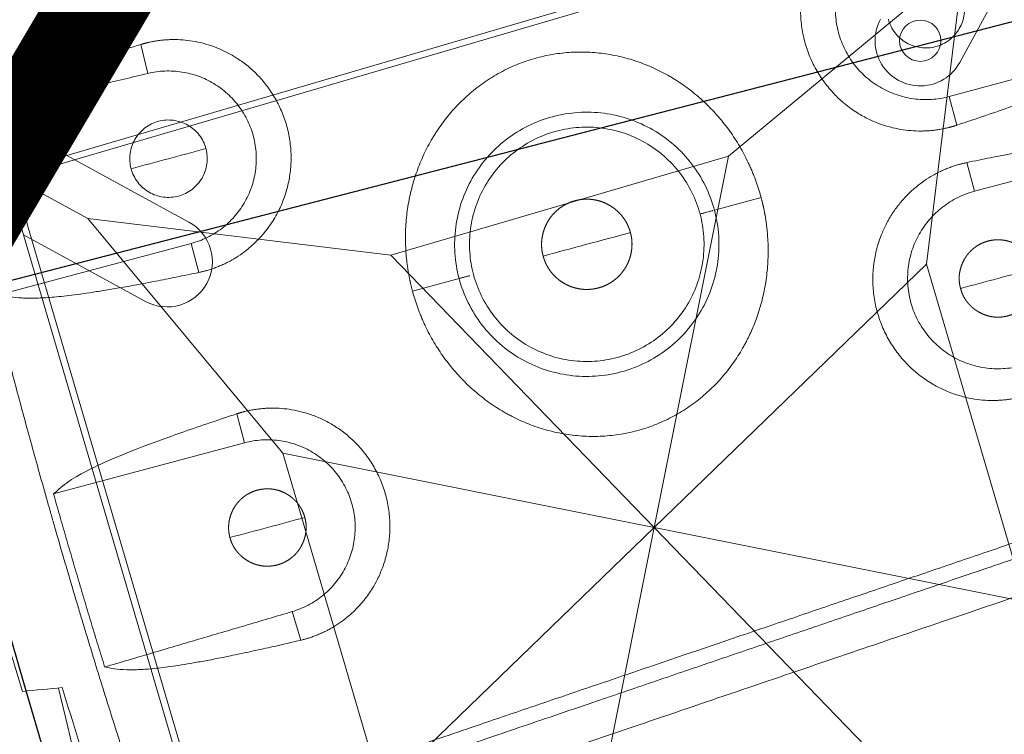
# Model space of a CAD drawing. Units: millimetres. Extents: x -605615803 to 17, y -1703671404 to 113.
# Drawn here: x -605612392 to -605612354, y -1703670654 to -1703670627 of the extents above; entities that cross this region are included whole.
import ezdxf

# ---------------------------------------------------------------- set-up
doc = ezdxf.new("R2010")
doc.units = ezdxf.units.MM
doc.layers.get('0').update_dxf_attribs({"lineweight": 9, "true_color": 0x1c1c1c})
doc.layers.get('Defpoints').update_dxf_attribs({"color": 3, "lineweight": 0})
doc.styles.add('2F обычный', font='Montserrat-Light.ttf', dxfattribs={"width": 0.8})
doc.dimstyles.new('stroitelniy3', dxfattribs={"dimtxt": 80, "dimasz": 30, "dimexe": 5, "dimexo": 10, "dimgap": 20, "dimtad": 1, "dimtoh": 1, "dimdec": 0, "dimrnd": 5, "dimtxsty": '2F обычный', "dimblk": 'ARCHTICK', "dimcen": 0.09, "dimdle": 2, "dimadec": 0, "dimazin": 2, "dimtfac": 1, "dimtdec": 0, "dimtmove": 1, "dimatfit": 3, "dimfxl": 10, "dimtfill": 1, "dimtolj": 1, "dimtzin": 0, "dimarcsym": 1})

# ---------------------------------------------------------------- blocks, each defined once
blk = doc.blocks.new('A$C61620817')
for p, q in [((20, 20), (13.182, 33)), ((26.818, 33), (20, 20)), ((7, 26.818), (20, 20)), ((20, 20), (33, 26.818)), ((20, 20), (7, 13.182)), ((13.182, 7), (20, 20)), ((33, 13.182), (20, 20)), ((20, 20), (26.818, 7)), ((7, 13.182), (2.322, 2.322)), ((37.678, 2.322), (33, 13.182)), ((2.322, 2.322), (13.182, 7)), ((26.818, 7), (37.678, 2.322)), ((39.414, 0.586), (37.678, 2.322)), ((37.678, 2.322), (39.414, 0.586))]:
    blk.add_line(p, q)
blk.add_lwpolyline([(2, 40), (38, 40, -0.414214), (40, 38), (40, 2, -0.414214), (38, 0), (2, 0, -0.414214), (0, 2), (0, 38, -0.414214)], format="xyb", close=True)
for points in [[(7, 13.182), (7, 26.818)], [(33, 26.818), (33, 13.182)], [(26.818, 7), (13.182, 7)]]:
    blk.add_lwpolyline(points)
blk.add_circle((4.797, 4.797), 0.8)
blk = doc.blocks.new('A$C263E4120')
at = {"linetype": 'Continuous', "lineweight": 18}
for p, q in [((18.1, 48.278), (18.1, 40.83)), ((21.9, 48.278), (21.9, 40.83)), ((16, 10.99), (16, 3.325)), ((24, 10.99), (24, 3.325))]:
    blk.add_line(p, q, dxfattribs=at)
at = {"linetype": 'Continuous', "lineweight": 13}
for p, q in [((19.25, 40.83), (18.1, 40.83)), ((21.9, 40.83), (20.75, 40.83)), ((20, 30.906), (20, 32.778)), ((20, 18.791), (20, 20.663)), ((8.044, 11.106), (9.2, 11.076)), ((30.799, 11.076), (31.956, 11.106)), ((16, 10.99), (17.163, 10.99)), ((22.836, 10.99), (24, 10.99))]:
    blk.add_line(p, q, dxfattribs=at)
at = {"linetype": 'Continuous', "lineweight": 18}
blk.add_arc((20, 300.785), 299.297, 272.17077, 273.81237, dxfattribs=at)
for points, degree, knots in [([(18.1, 48.278), (18.255, 47.976), (18.567, 47.371), (18.905, 45.365), (19.101, 43.076), (19.176, 42.046), (19.225, 41.234), (19.25, 40.83)], 3, [0, 0, 0, 0, 0.394296, 0.787791, 0.85891, 0.92975, 1, 1, 1, 1]), ([(20.75, 40.83), (20.768, 41.146), (20.806, 41.78), (20.865, 42.617), (20.924, 43.38), (20.985, 44.064), (21.046, 44.675), (21.109, 45.214), (21.172, 45.688), (21.236, 46.103), (21.3, 46.465), (21.364, 46.779), (21.429, 47.052), (21.493, 47.289), (21.593, 47.608), (21.729, 47.951), (21.843, 48.169), (21.9, 48.278)], 3, [0, 0, 0, 0, 0.054398, 0.109186, 0.164233, 0.219377, 0.274435, 0.32927, 0.383954, 0.438584, 0.493239, 0.547951, 0.602727, 0.657559, 0.71243, 0.856496, 1, 1, 1, 1]), ([(34.887, 47.3), (34.888, 47.274), (34.892, 47.22), (34.898, 47.135), (34.904, 47.045), (34.91, 46.95), (34.917, 46.849), (34.924, 46.741), (34.932, 46.624), (34.94, 46.497), (34.949, 46.359), (34.959, 46.207), (34.977, 45.942), (35.006, 45.507), (35.054, 44.783), (35.113, 43.904), (35.181, 42.887), (35.255, 41.766), (35.347, 40.396), (35.458, 38.72), (35.595, 36.663), (35.745, 34.418), (35.901, 32.077), (36.055, 29.762), (36.191, 27.723), (36.302, 26.061), (36.386, 24.8), (36.469, 23.554), (36.55, 22.331), (36.66, 20.691), (36.792, 18.709), (36.922, 16.749), (37.027, 15.174), (37.112, 13.907), (37.197, 12.627), (37.28, 11.379), (37.359, 10.202), (37.427, 9.18), (37.485, 8.311), (37.533, 7.589), (37.58, 6.882), (37.621, 6.271), (37.647, 5.878), (37.663, 5.633), (37.673, 5.486), (37.682, 5.351), (37.688, 5.268), (37.69, 5.227)], 3, [0, 0, 0, 0, 0.012348, 0.024696, 0.037044, 0.049393, 0.061741, 0.074089, 0.086438, 0.098787, 0.111135, 0.123484, 0.135833, 0.170306, 0.204779, 0.239251, 0.26712, 0.294989, 0.322858, 0.354037, 0.385218, 0.416397, 0.440762, 0.46512, 0.489468, 0.501966, 0.514463, 0.526961, 0.539459, 0.551956, 0.578735, 0.605515, 0.62518, 0.644847, 0.664514, 0.691453, 0.718395, 0.745337, 0.773865, 0.802393, 0.830921, 0.877785, 0.924651, 0.943488, 0.962326, 0.981163, 1, 1, 1, 1]), ([(39.646, 5.957), (39.635, 6.129), (39.595, 6.723), (39.46, 8.751), (38.967, 16.141), (38.284, 26.393), (37.601, 36.646), (37.109, 44.035), (36.974, 46.063), (36.934, 46.657), (36.922, 46.83)], 3, [0, 0, 0, 0, 0.071956, 0.224559, 0.401916, 0.5, 0.598084, 0.775441, 0.928044, 1, 1, 1, 1]), ([(14.598, 39.33), (14.696, 39.33), (14.794, 39.34), (14.987, 39.378), (15.081, 39.407), (15.263, 39.482), (15.35, 39.528), (15.513, 39.637), (15.589, 39.7), (15.728, 39.839), (15.791, 39.915), (15.9, 40.078), (15.946, 40.165), (16.021, 40.347), (16.05, 40.441), (16.088, 40.634), (16.098, 40.732), (16.098, 40.928), (16.088, 41.026), (16.05, 41.219), (16.021, 41.313), (15.946, 41.495), (15.9, 41.582), (15.791, 41.745), (15.728, 41.821), (15.589, 41.96), (15.513, 42.023), (15.35, 42.132), (15.263, 42.178), (15.081, 42.254), (14.987, 42.282), (14.794, 42.32), (14.696, 42.33), (14.598, 42.33)], 3, [0, 0, 0, 0, 0.0625, 0.0625, 0.125, 0.125, 0.1875, 0.1875, 0.25, 0.25, 0.3125, 0.3125, 0.375, 0.375, 0.4375, 0.4375, 0.5, 0.5, 0.5625, 0.5625, 0.625, 0.625, 0.6875, 0.6875, 0.75, 0.75, 0.8125, 0.8125, 0.875, 0.875, 0.9375, 0.9375, 1, 1, 1, 1]), ([(25.401, 39.33), (25.364, 39.329), (25.289, 39.332), (25.179, 39.342), (25.035, 39.371), (24.894, 39.414), (24.758, 39.472), (24.629, 39.542), (24.507, 39.625), (24.393, 39.719), (24.289, 39.823), (24.195, 39.937), (24.124, 40.042), (24.081, 40.118), (24.038, 40.202), (23.987, 40.324), (23.945, 40.466), (23.916, 40.61), (23.901, 40.757), (23.901, 40.904), (23.916, 41.051), (23.945, 41.196), (23.988, 41.337), (24.05, 41.487), (24.122, 41.615), (24.195, 41.724), (24.289, 41.838), (24.394, 41.942), (24.508, 42.036), (24.63, 42.118), (24.759, 42.189), (24.895, 42.246), (25.036, 42.29), (25.107, 42.304), (25.254, 42.333), (25.401, 42.33)], 2, [0, 0, 0, 0.015625, 0.03125, 0.0625, 0.09375, 0.125, 0.15625, 0.1875, 0.21875, 0.25, 0.28125, 0.3125, 0.335, 0.35, 0.375, 0.40625, 0.4375, 0.46875, 0.5, 0.53125, 0.5625, 0.59375, 0.625, 0.6625, 0.6875, 0.71875, 0.75, 0.78125, 0.8125, 0.84375, 0.875, 0.90625, 0.9375, 0.9375, 1, 1, 1]), ([(25.401, 42.33), (25.439, 42.331), (25.513, 42.328), (25.623, 42.318), (25.768, 42.29), (25.909, 42.246), (26.044, 42.188), (26.174, 42.118), (26.296, 42.035), (26.41, 41.941), (26.514, 41.837), (26.608, 41.724), (26.678, 41.619), (26.722, 41.542), (26.765, 41.458), (26.815, 41.336), (26.858, 41.195), (26.887, 41.05), (26.901, 40.903), (26.901, 40.756), (26.887, 40.609), (26.858, 40.465), (26.815, 40.323), (26.753, 40.173), (26.681, 40.046), (26.607, 39.936), (26.513, 39.822), (26.409, 39.718), (26.295, 39.624), (26.173, 39.542), (26.043, 39.471), (25.908, 39.414), (25.767, 39.37), (25.696, 39.356), (25.548, 39.327), (25.401, 39.33)], 2, [0, 0, 0, 0.015625, 0.03125, 0.0625, 0.09375, 0.125, 0.15625, 0.1875, 0.21875, 0.25, 0.28125, 0.3125, 0.335, 0.35, 0.375, 0.40625, 0.4375, 0.46875, 0.5, 0.53125, 0.5625, 0.59375, 0.625, 0.6625, 0.6875, 0.71875, 0.75, 0.78125, 0.8125, 0.84375, 0.875, 0.90625, 0.9375, 0.9375, 1, 1, 1]), ([(9.948, 41.003), (9.947, 40.984), (9.943, 40.945), (9.939, 40.889), (9.936, 40.832), (9.933, 40.777), (9.931, 40.723), (9.929, 40.629), (9.929, 40.497), (9.935, 40.322), (9.949, 40.146), (9.97, 39.966), (9.998, 39.784), (10.048, 39.537), (10.131, 39.223), (10.271, 38.837), (10.455, 38.445), (10.687, 38.053), (10.974, 37.666), (11.302, 37.309), (11.627, 37.023), (11.923, 36.803), (12.186, 36.635), (12.451, 36.488), (12.719, 36.362), (12.998, 36.251), (13.288, 36.157), (13.587, 36.081), (13.894, 36.025), (14.204, 35.989), (14.518, 35.973), (14.831, 35.978), (15.142, 36.004), (15.45, 36.051), (15.751, 36.116), (16.044, 36.201), (16.325, 36.302), (16.596, 36.419), (16.916, 36.581), (17.224, 36.772), (17.516, 36.988), (17.803, 37.232), (18.109, 37.541), (18.407, 37.917), (18.653, 38.3), (18.85, 38.683), (19.003, 39.063), (19.097, 39.373), (19.156, 39.617), (19.191, 39.797), (19.218, 39.976), (19.238, 40.151), (19.251, 40.325), (19.256, 40.449), (19.257, 40.526), (19.257, 40.555), (19.257, 40.585), (19.257, 40.614), (19.256, 40.644), (19.256, 40.675), (19.255, 40.705), (19.254, 40.736), (19.253, 40.767), (19.252, 40.799), (19.25, 40.82), (19.25, 40.83)], 3, [0, 0, 0, 0, 0.005437, 0.01077, 0.015998, 0.021121, 0.02614, 0.031054, 0.046985, 0.062217, 0.078108, 0.093436, 0.109289, 0.124669, 0.155884, 0.187078, 0.218268, 0.24949, 0.280741, 0.311993, 0.338808, 0.356846, 0.374618, 0.390395, 0.405956, 0.421628, 0.437308, 0.453018, 0.468678, 0.484401, 0.500039, 0.515672, 0.531388, 0.547033, 0.562735, 0.578405, 0.59407, 0.609629, 0.6254, 0.652249, 0.670144, 0.688019, 0.719269, 0.750516, 0.781736, 0.812924, 0.844118, 0.875333, 0.890714, 0.906565, 0.921895, 0.937783, 0.953017, 0.968947, 0.971614, 0.974312, 0.977042, 0.979802, 0.982594, 0.985417, 0.988271, 0.991157, 0.994073, 0.997021, 1, 1, 1, 1]), ([(18.1, 40.83), (18.1, 40.598), (18.076, 40.366), (17.985, 39.91), (17.916, 39.687), (17.736, 39.259), (17.624, 39.054), (17.363, 38.669), (17.213, 38.49), (16.881, 38.165), (16.699, 38.019), (16.31, 37.766), (16.102, 37.659), (15.67, 37.489), (15.445, 37.425), (14.988, 37.343), (14.755, 37.324), (14.291, 37.334), (14.059, 37.362), (13.606, 37.464), (13.384, 37.537), (12.96, 37.727), (12.757, 37.842), (12.379, 38.112), (12.203, 38.265), (11.885, 38.604), (11.743, 38.79), (11.498, 39.185), (11.396, 39.394), (11.234, 39.83), (11.175, 40.056), (11.103, 40.515), (11.09, 40.748), (11.1, 40.98)], 3, [0, 0, 0, 0, 0.0625, 0.0625, 0.125, 0.125, 0.1875, 0.1875, 0.25, 0.25, 0.3125, 0.3125, 0.375, 0.375, 0.4375, 0.4375, 0.5, 0.5, 0.5625, 0.5625, 0.625, 0.625, 0.6875, 0.6875, 0.75, 0.75, 0.8125, 0.8125, 0.875, 0.875, 0.9375, 0.9375, 1, 1, 1, 1]), ([(20.75, 40.83), (20.749, 40.811), (20.747, 40.773), (20.744, 40.716), (20.743, 40.66), (20.742, 40.605), (20.742, 40.55), (20.744, 40.457), (20.748, 40.325), (20.761, 40.151), (20.781, 39.976), (20.809, 39.797), (20.844, 39.617), (20.902, 39.373), (20.996, 39.063), (21.149, 38.683), (21.346, 38.3), (21.592, 37.917), (21.891, 37.541), (22.23, 37.197), (22.564, 36.923), (22.866, 36.714), (23.134, 36.556), (23.403, 36.419), (23.674, 36.302), (23.956, 36.201), (24.248, 36.116), (24.549, 36.051), (24.857, 36.004), (25.168, 35.978), (25.482, 35.973), (25.795, 35.989), (26.106, 36.025), (26.412, 36.081), (26.711, 36.157), (27.002, 36.251), (27.281, 36.362), (27.548, 36.488), (27.863, 36.662), (28.166, 36.864), (28.45, 37.09), (28.73, 37.345), (29.026, 37.666), (29.312, 38.053), (29.545, 38.445), (29.729, 38.837), (29.868, 39.223), (29.952, 39.537), (30.001, 39.784), (30.03, 39.966), (30.051, 40.146), (30.064, 40.322), (30.071, 40.497), (30.071, 40.621), (30.069, 40.698), (30.068, 40.728), (30.067, 40.757), (30.066, 40.787), (30.064, 40.817), (30.063, 40.847), (30.061, 40.878), (30.059, 40.909), (30.056, 40.94), (30.054, 40.971), (30.052, 40.992), (30.051, 41.003)], 3, [0, 0, 0, 0, 0.005438, 0.010772, 0.016, 0.021123, 0.026141, 0.031053, 0.046986, 0.062216, 0.078107, 0.093435, 0.109288, 0.124667, 0.155882, 0.187077, 0.218265, 0.249485, 0.280733, 0.311983, 0.338796, 0.356833, 0.374603, 0.390378, 0.405934, 0.421599, 0.43727, 0.452974, 0.468617, 0.484335, 0.499966, 0.515606, 0.531326, 0.546986, 0.562694, 0.578373, 0.594045, 0.609608, 0.625383, 0.652233, 0.670129, 0.688006, 0.719258, 0.750509, 0.781731, 0.812921, 0.844116, 0.875331, 0.890713, 0.906564, 0.921894, 0.937783, 0.953018, 0.968947, 0.971614, 0.974313, 0.977043, 0.979804, 0.982596, 0.985419, 0.988273, 0.991158, 0.994075, 0.997022, 1, 1, 1, 1]), ([(28.9, 40.98), (28.91, 40.748), (28.896, 40.515), (28.824, 40.056), (28.765, 39.83), (28.603, 39.394), (28.501, 39.185), (28.256, 38.79), (28.114, 38.604), (27.797, 38.265), (27.621, 38.112), (27.242, 37.842), (27.039, 37.727), (26.615, 37.537), (26.394, 37.464), (25.94, 37.362), (25.708, 37.334), (25.244, 37.324), (25.011, 37.343), (24.554, 37.425), (24.329, 37.489), (23.897, 37.659), (23.69, 37.766), (23.3, 38.019), (23.118, 38.165), (22.786, 38.49), (22.636, 38.669), (22.375, 39.054), (22.263, 39.259), (22.083, 39.687), (22.015, 39.91), (21.923, 40.366), (21.9, 40.598), (21.9, 40.83)], 3, [0, 0, 0, 0, 0.0625, 0.0625, 0.125, 0.125, 0.1875, 0.1875, 0.25, 0.25, 0.3125, 0.3125, 0.375, 0.375, 0.4375, 0.4375, 0.5, 0.5, 0.5625, 0.5625, 0.625, 0.625, 0.6875, 0.6875, 0.75, 0.75, 0.8125, 0.8125, 0.875, 0.875, 0.9375, 0.9375, 1, 1, 1, 1]), ([(20, 32.778), (19.973, 32.778), (19.92, 32.778), (19.841, 32.776), (19.761, 32.774), (19.681, 32.771), (19.601, 32.768), (19.52, 32.763), (19.439, 32.758), (19.358, 32.752), (19.245, 32.742), (19.1, 32.727), (18.923, 32.705), (18.744, 32.679), (18.508, 32.639), (18.215, 32.579), (17.871, 32.492), (17.528, 32.389), (17.195, 32.272), (16.864, 32.139), (16.435, 31.943), (16.02, 31.716), (15.625, 31.464), (15.338, 31.261), (15.062, 31.046), (14.841, 30.855), (14.67, 30.697), (14.502, 30.535), (14.3, 30.324), (14.071, 30.059), (13.854, 29.783), (13.651, 29.496), (13.462, 29.198), (13.289, 28.89), (13.078, 28.466), (12.857, 27.914), (12.662, 27.223), (12.543, 26.512), (12.504, 25.79), (12.545, 25.069), (12.665, 24.358), (12.86, 23.669), (13.082, 23.118), (13.292, 22.695), (13.465, 22.387), (13.653, 22.089), (13.855, 21.801), (14.072, 21.525), (14.263, 21.303), (14.422, 21.132), (14.585, 20.965), (14.797, 20.764), (15.062, 20.535), (15.338, 20.318), (15.624, 20.114), (16.019, 19.86), (16.435, 19.633), (16.864, 19.435), (17.194, 19.301), (17.528, 19.183), (17.871, 19.079), (18.215, 18.991), (18.509, 18.931), (18.744, 18.891), (18.923, 18.864), (19.1, 18.842), (19.233, 18.828), (19.32, 18.821), (19.363, 18.817), (19.406, 18.814), (19.449, 18.811), (19.492, 18.808), (19.535, 18.805), (19.577, 18.803), (19.62, 18.801), (19.662, 18.799), (19.705, 18.797), (19.747, 18.795), (19.789, 18.794), (19.832, 18.793), (19.874, 18.792), (19.916, 18.792), (19.958, 18.791), (19.986, 18.791), (20, 18.791)], 3, [0, 0, 0, 0, 0.003433, 0.006879, 0.010339, 0.013811, 0.017297, 0.020796, 0.024309, 0.027836, 0.031378, 0.039061, 0.046827, 0.054679, 0.062618, 0.078008, 0.093812, 0.109166, 0.125016, 0.140332, 0.156253, 0.187507, 0.203139, 0.218766, 0.234386, 0.250002, 0.25781, 0.265617, 0.281232, 0.296848, 0.312468, 0.328092, 0.343719, 0.359347, 0.374975, 0.406224, 0.437489, 0.468755, 0.500012, 0.531268, 0.562532, 0.593795, 0.625039, 0.640663, 0.656287, 0.671911, 0.687533, 0.703153, 0.71877, 0.726579, 0.734388, 0.750005, 0.765623, 0.781244, 0.79687, 0.812502, 0.843756, 0.859654, 0.874995, 0.890832, 0.906204, 0.922, 0.937402, 0.945337, 0.953187, 0.960954, 0.968641, 0.970516, 0.972387, 0.974254, 0.976117, 0.977976, 0.979832, 0.981684, 0.983532, 0.985376, 0.987217, 0.989054, 0.990887, 0.992717, 0.994543, 0.996365, 0.998184, 1, 1, 1, 1]), ([(20, 18.791), (20.026, 18.791), (20.079, 18.791), (20.158, 18.793), (20.238, 18.795), (20.318, 18.798), (20.399, 18.801), (20.479, 18.806), (20.56, 18.811), (20.641, 18.817), (20.754, 18.827), (20.899, 18.842), (21.077, 18.864), (21.255, 18.891), (21.491, 18.931), (21.784, 18.991), (22.129, 19.079), (22.472, 19.183), (22.805, 19.301), (23.136, 19.435), (23.565, 19.633), (23.98, 19.86), (24.375, 20.115), (24.662, 20.318), (24.938, 20.535), (25.203, 20.764), (25.414, 20.966), (25.578, 21.133), (25.737, 21.304), (25.928, 21.525), (26.144, 21.801), (26.347, 22.089), (26.535, 22.387), (26.708, 22.695), (26.918, 23.118), (27.139, 23.669), (27.334, 24.359), (27.454, 25.069), (27.489, 25.67), (27.476, 26.151), (27.436, 26.63), (27.337, 27.224), (27.143, 27.915), (26.921, 28.467), (26.711, 28.89), (26.537, 29.198), (26.348, 29.496), (26.145, 29.783), (25.929, 30.059), (25.699, 30.324), (25.497, 30.535), (25.33, 30.697), (25.215, 30.804), (25.069, 30.933), (24.89, 31.083), (24.644, 31.273), (24.374, 31.464), (23.979, 31.716), (23.564, 31.943), (23.135, 32.139), (22.804, 32.272), (22.471, 32.389), (22.128, 32.492), (21.784, 32.579), (21.491, 32.639), (21.255, 32.679), (21.077, 32.705), (20.899, 32.727), (20.767, 32.741), (20.679, 32.749), (20.636, 32.752), (20.593, 32.755), (20.55, 32.759), (20.508, 32.761), (20.465, 32.764), (20.422, 32.766), (20.38, 32.769), (20.337, 32.771), (20.295, 32.772), (20.252, 32.774), (20.21, 32.775), (20.168, 32.776), (20.126, 32.777), (20.084, 32.778), (20.042, 32.778), (20.014, 32.778), (20, 32.778)], 3, [0, 0, 0, 0, 0.003433, 0.006879, 0.010337, 0.013808, 0.017293, 0.02079, 0.024301, 0.027825, 0.031364, 0.039053, 0.046822, 0.054672, 0.062606, 0.078011, 0.093806, 0.109179, 0.125016, 0.140357, 0.156255, 0.187508, 0.203139, 0.218765, 0.234385, 0.250001, 0.265616, 0.273424, 0.281232, 0.296849, 0.312468, 0.328091, 0.343716, 0.359343, 0.37497, 0.406217, 0.437481, 0.468747, 0.500003, 0.515524, 0.531273, 0.562538, 0.5938, 0.625045, 0.640671, 0.656296, 0.67192, 0.687543, 0.703162, 0.718779, 0.734395, 0.742203, 0.750012, 0.755392, 0.76832, 0.781251, 0.796877, 0.812509, 0.843763, 0.859684, 0.874999, 0.890849, 0.906201, 0.922005, 0.937392, 0.945332, 0.953183, 0.960948, 0.968628, 0.970505, 0.972377, 0.974246, 0.97611, 0.977971, 0.979828, 0.98168, 0.983529, 0.985374, 0.987215, 0.989053, 0.990886, 0.992716, 0.994543, 0.996365, 0.998185, 1, 1, 1, 1]), ([(20, 24.035), (19.956, 24.034), (19.87, 24.037), (19.742, 24.05), (19.573, 24.083), (19.409, 24.134), (19.25, 24.201), (19.099, 24.283), (18.956, 24.378), (18.823, 24.487), (18.701, 24.609), (18.592, 24.741), (18.497, 24.884), (18.416, 25.036), (18.35, 25.195), (18.3, 25.36), (18.267, 25.528), (18.25, 25.699), (18.25, 25.871), (18.267, 26.042), (18.3, 26.211), (18.35, 26.375), (18.416, 26.534), (18.497, 26.686), (18.593, 26.829), (18.702, 26.961), (18.824, 27.082), (18.957, 27.191), (19.1, 27.287), (19.251, 27.369), (19.41, 27.435), (19.574, 27.486), (19.657, 27.503), (19.743, 27.52), (19.827, 27.528), (19.914, 27.536), (20, 27.535)], 2, [0, 0, 0, 0.015625, 0.03125, 0.0625, 0.09375, 0.125, 0.15625, 0.1875, 0.21875, 0.25, 0.28125, 0.3125, 0.34375, 0.375, 0.40625, 0.4375, 0.46875, 0.5, 0.53125, 0.5625, 0.59375, 0.625, 0.65625, 0.6875, 0.71875, 0.75, 0.78125, 0.8125, 0.84375, 0.875, 0.90625, 0.9375, 0.9375, 0.96875, 0.96875, 1, 1, 1]), ([(20, 27.535), (20.043, 27.535), (20.13, 27.532), (20.258, 27.52), (20.426, 27.486), (20.591, 27.435), (20.749, 27.368), (20.901, 27.287), (21.044, 27.191), (21.177, 27.082), (21.298, 26.96), (21.407, 26.828), (21.503, 26.685), (21.584, 26.533), (21.65, 26.374), (21.699, 26.21), (21.733, 26.041), (21.749, 25.87), (21.749, 25.698), (21.733, 25.527), (21.699, 25.358), (21.649, 25.194), (21.583, 25.035), (21.502, 24.883), (21.407, 24.74), (21.298, 24.608), (21.176, 24.487), (21.043, 24.378), (20.9, 24.282), (20.748, 24.2), (20.59, 24.134), (20.425, 24.083), (20.342, 24.066), (20.257, 24.049), (20.172, 24.041), (20.085, 24.033), (20, 24.035)], 2, [0, 0, 0, 0.015625, 0.03125, 0.0625, 0.09375, 0.125, 0.15625, 0.1875, 0.21875, 0.25, 0.28125, 0.3125, 0.34375, 0.375, 0.40625, 0.4375, 0.46875, 0.5, 0.53125, 0.5625, 0.59375, 0.625, 0.65625, 0.6875, 0.71875, 0.75, 0.78125, 0.8125, 0.84375, 0.875, 0.90625, 0.9375, 0.9375, 0.96875, 0.96875, 1, 1, 1]), ([(17.163, 10.99), (17.164, 11.009), (17.166, 11.046), (17.168, 11.102), (17.169, 11.157), (17.17, 11.211), (17.169, 11.264), (17.168, 11.356), (17.163, 11.484), (17.15, 11.655), (17.131, 11.825), (17.104, 12.001), (17.069, 12.176), (17.013, 12.414), (16.921, 12.716), (16.772, 13.086), (16.612, 13.398), (16.461, 13.646), (16.32, 13.854), (16.147, 14.08), (15.936, 14.319), (15.723, 14.529), (15.511, 14.711), (15.235, 14.924), (14.856, 15.167), (14.432, 15.372), (14.072, 15.506), (13.792, 15.59), (13.504, 15.657), (13.21, 15.706), (12.912, 15.736), (12.612, 15.746), (12.313, 15.737), (12.015, 15.709), (11.722, 15.661), (11.436, 15.596), (11.158, 15.514), (10.89, 15.416), (10.633, 15.304), (10.307, 15.137), (9.93, 14.9), (9.534, 14.582), (9.194, 14.242), (8.908, 13.89), (8.669, 13.528), (8.474, 13.165), (8.32, 12.803), (8.224, 12.507), (8.163, 12.274), (8.125, 12.102), (8.095, 11.93), (8.072, 11.762), (8.055, 11.594), (8.048, 11.474), (8.045, 11.398), (8.044, 11.367), (8.043, 11.335), (8.042, 11.303), (8.042, 11.271), (8.042, 11.239), (8.042, 11.206), (8.042, 11.173), (8.043, 11.139), (8.043, 11.117), (8.044, 11.106)], 3, [0, 0, 0, 0, 0.00544, 0.010775, 0.016006, 0.021131, 0.026152, 0.031069, 0.047004, 0.062239, 0.078131, 0.09346, 0.109313, 0.124692, 0.155906, 0.187102, 0.218297, 0.234096, 0.249537, 0.27107, 0.291934, 0.312064, 0.327836, 0.343357, 0.374656, 0.405946, 0.421643, 0.437272, 0.452981, 0.468609, 0.484279, 0.499951, 0.51559, 0.531308, 0.546969, 0.562672, 0.578347, 0.594016, 0.609575, 0.625358, 0.65668, 0.687957, 0.719216, 0.750472, 0.78107, 0.812889, 0.844092, 0.875314, 0.890692, 0.906551, 0.921874, 0.937774, 0.952992, 0.96894, 0.971865, 0.97483, 0.977835, 0.980881, 0.983966, 0.987093, 0.990259, 0.993466, 0.996713, 1, 1, 1, 1]), ([(31.956, 11.106), (31.956, 11.128), (31.957, 11.172), (31.958, 11.238), (31.957, 11.303), (31.956, 11.366), (31.952, 11.464), (31.944, 11.594), (31.928, 11.762), (31.904, 11.93), (31.874, 12.102), (31.836, 12.274), (31.775, 12.507), (31.679, 12.803), (31.525, 13.165), (31.331, 13.528), (31.122, 13.844), (30.917, 14.105), (30.711, 14.337), (30.493, 14.55), (30.267, 14.741), (30.061, 14.896), (29.843, 15.042), (29.611, 15.179), (29.366, 15.304), (29.109, 15.416), (28.842, 15.514), (28.564, 15.596), (28.277, 15.661), (27.984, 15.709), (27.687, 15.737), (27.387, 15.746), (27.087, 15.736), (26.789, 15.706), (26.495, 15.657), (26.208, 15.59), (25.927, 15.506), (25.567, 15.372), (25.143, 15.167), (24.764, 14.924), (24.488, 14.711), (24.231, 14.489), (23.945, 14.196), (23.656, 13.831), (23.419, 13.459), (23.228, 13.086), (23.079, 12.716), (22.987, 12.414), (22.93, 12.176), (22.896, 12), (22.869, 11.825), (22.849, 11.655), (22.836, 11.484), (22.831, 11.363), (22.83, 11.285), (22.83, 11.254), (22.83, 11.222), (22.83, 11.19), (22.83, 11.157), (22.831, 11.124), (22.832, 11.091), (22.833, 11.058), (22.835, 11.024), (22.836, 11.001), (22.836, 10.99)], 3, [0, 0, 0, 0, 0.006535, 0.012909, 0.01912, 0.025171, 0.031059, 0.047009, 0.062225, 0.078127, 0.093447, 0.109308, 0.124683, 0.155905, 0.187107, 0.218928, 0.249522, 0.268911, 0.287732, 0.312051, 0.327847, 0.343343, 0.35912, 0.374682, 0.390467, 0.406023, 0.421692, 0.437366, 0.453072, 0.46873, 0.48445, 0.500087, 0.515758, 0.531427, 0.547058, 0.562764, 0.578395, 0.594089, 0.625378, 0.656677, 0.672199, 0.687969, 0.719222, 0.750477, 0.781708, 0.812902, 0.844097, 0.875311, 0.890692, 0.906542, 0.921873, 0.937762, 0.953, 0.968932, 0.97187, 0.974845, 0.977858, 0.980908, 0.983996, 0.987122, 0.990285, 0.993486, 0.996724, 1, 1, 1, 1]), ([(9.2, 11.076), (9.206, 11.297), (9.233, 11.517), (9.329, 11.948), (9.399, 12.159), (9.577, 12.563), (9.685, 12.756), (9.938, 13.118), (10.082, 13.287), (10.4, 13.593), (10.574, 13.73), (10.946, 13.969), (11.143, 14.071), (11.553, 14.233), (11.767, 14.294), (12.201, 14.374), (12.422, 14.393), (12.863, 14.387), (13.084, 14.363), (13.516, 14.272), (13.727, 14.205), (14.134, 14.033), (14.328, 13.926), (14.693, 13.678), (14.864, 13.536), (15.174, 13.222), (15.314, 13.05), (15.557, 12.682), (15.661, 12.486), (15.829, 12.077), (15.893, 11.865), (15.978, 11.432), (16, 11.211), (16, 10.99)], 3, [0, 0, 0, 0, 0.0625, 0.0625, 0.125, 0.125, 0.1875, 0.1875, 0.25, 0.25, 0.3125, 0.3125, 0.375, 0.375, 0.4375, 0.4375, 0.5, 0.5, 0.5625, 0.5625, 0.625, 0.625, 0.6875, 0.6875, 0.75, 0.75, 0.8125, 0.8125, 0.875, 0.875, 0.9375, 0.9375, 1, 1, 1, 1]), ([(24, 10.99), (24, 11.211), (24.021, 11.432), (24.107, 11.865), (24.171, 12.077), (24.338, 12.486), (24.442, 12.682), (24.686, 13.05), (24.825, 13.222), (25.136, 13.536), (25.306, 13.678), (25.671, 13.926), (25.866, 14.033), (26.272, 14.205), (26.484, 14.272), (26.916, 14.363), (27.136, 14.387), (27.578, 14.393), (27.799, 14.374), (28.233, 14.294), (28.446, 14.233), (28.857, 14.071), (29.054, 13.969), (29.425, 13.73), (29.599, 13.593), (29.917, 13.287), (30.061, 13.118), (30.314, 12.756), (30.423, 12.563), (30.601, 12.159), (30.67, 11.948), (30.766, 11.517), (30.794, 11.297), (30.799, 11.076)], 3, [0, 0, 0, 0, 0.0625, 0.0625, 0.125, 0.125, 0.1875, 0.1875, 0.25, 0.25, 0.3125, 0.3125, 0.375, 0.375, 0.4375, 0.4375, 0.5, 0.5, 0.5625, 0.5625, 0.625, 0.625, 0.6875, 0.6875, 0.75, 0.75, 0.8125, 0.8125, 0.875, 0.875, 0.9375, 0.9375, 1, 1, 1, 1]), ([(12.599, 12.49), (12.501, 12.49), (12.403, 12.48), (12.21, 12.442), (12.116, 12.414), (11.935, 12.338), (11.848, 12.292), (11.684, 12.183), (11.608, 12.12), (11.469, 11.981), (11.407, 11.905), (11.298, 11.742), (11.251, 11.655), (11.176, 11.473), (11.147, 11.379), (11.109, 11.186), (11.099, 11.088), (11.099, 10.892), (11.109, 10.794), (11.147, 10.601), (11.176, 10.507), (11.251, 10.325), (11.298, 10.238), (11.407, 10.075), (11.469, 9.999), (11.608, 9.86), (11.684, 9.797), (11.848, 9.688), (11.935, 9.642), (12.116, 9.567), (12.21, 9.538), (12.403, 9.5), (12.501, 9.49), (12.599, 9.49)], 3, [0, 0, 0, 0, 0.0625, 0.0625, 0.125, 0.125, 0.1875, 0.1875, 0.25, 0.25, 0.3125, 0.3125, 0.375, 0.375, 0.4375, 0.4375, 0.5, 0.5, 0.5625, 0.5625, 0.625, 0.625, 0.6875, 0.6875, 0.75, 0.75, 0.8125, 0.8125, 0.875, 0.875, 0.9375, 0.9375, 1, 1, 1, 1]), ([(12.599, 9.49), (12.698, 9.49), (12.796, 9.5), (12.988, 9.538), (13.083, 9.567), (13.264, 9.642), (13.351, 9.688), (13.514, 9.797), (13.591, 9.86), (13.729, 9.999), (13.792, 10.075), (13.901, 10.238), (13.948, 10.325), (14.023, 10.507), (14.051, 10.601), (14.09, 10.794), (14.099, 10.892), (14.099, 11.088), (14.09, 11.186), (14.051, 11.379), (14.023, 11.473), (13.948, 11.655), (13.901, 11.742), (13.792, 11.905), (13.729, 11.981), (13.591, 12.12), (13.514, 12.183), (13.351, 12.292), (13.264, 12.338), (13.083, 12.414), (12.988, 12.442), (12.796, 12.48), (12.698, 12.49), (12.599, 12.49)], 3, [0, 0, 0, 0, 0.0625, 0.0625, 0.125, 0.125, 0.1875, 0.1875, 0.25, 0.25, 0.3125, 0.3125, 0.375, 0.375, 0.4375, 0.4375, 0.5, 0.5, 0.5625, 0.5625, 0.625, 0.625, 0.6875, 0.6875, 0.75, 0.75, 0.8125, 0.8125, 0.875, 0.875, 0.9375, 0.9375, 1, 1, 1, 1]), ([(27.4, 9.49), (27.363, 9.489), (27.288, 9.492), (27.178, 9.502), (27.033, 9.531), (26.893, 9.574), (26.757, 9.632), (26.628, 9.702), (26.505, 9.785), (26.392, 9.879), (26.287, 9.983), (26.193, 10.097), (26.123, 10.202), (26.079, 10.278), (26.037, 10.362), (25.986, 10.484), (25.943, 10.626), (25.914, 10.77), (25.9, 10.917), (25.9, 11.064), (25.915, 11.211), (25.944, 11.356), (25.986, 11.497), (26.048, 11.647), (26.12, 11.775), (26.194, 11.884), (26.288, 11.998), (26.392, 12.102), (26.506, 12.196), (26.629, 12.278), (26.758, 12.349), (26.894, 12.406), (27.034, 12.45), (27.106, 12.464), (27.253, 12.493), (27.4, 12.49)], 2, [0, 0, 0, 0.015625, 0.03125, 0.0625, 0.09375, 0.125, 0.15625, 0.1875, 0.21875, 0.25, 0.28125, 0.3125, 0.335, 0.35, 0.375, 0.40625, 0.4375, 0.46875, 0.5, 0.53125, 0.5625, 0.59375, 0.625, 0.6625, 0.6875, 0.71875, 0.75, 0.78125, 0.8125, 0.84375, 0.875, 0.90625, 0.9375, 0.9375, 1, 1, 1]), ([(27.4, 12.49), (27.437, 12.491), (27.512, 12.488), (27.622, 12.479), (27.767, 12.45), (27.907, 12.406), (28.043, 12.348), (28.172, 12.278), (28.294, 12.195), (28.408, 12.101), (28.513, 11.997), (28.606, 11.884), (28.677, 11.779), (28.721, 11.702), (28.763, 11.618), (28.814, 11.496), (28.857, 11.355), (28.885, 11.21), (28.9, 11.063), (28.9, 10.916), (28.885, 10.769), (28.856, 10.625), (28.814, 10.483), (28.752, 10.333), (28.68, 10.206), (28.606, 10.096), (28.512, 9.982), (28.407, 9.878), (28.294, 9.784), (28.171, 9.702), (28.042, 9.631), (27.906, 9.574), (27.766, 9.53), (27.694, 9.516), (27.547, 9.487), (27.4, 9.49)], 2, [0, 0, 0, 0.015625, 0.03125, 0.0625, 0.09375, 0.125, 0.15625, 0.1875, 0.21875, 0.25, 0.28125, 0.3125, 0.335, 0.35, 0.375, 0.40625, 0.4375, 0.46875, 0.5, 0.53125, 0.5625, 0.59375, 0.625, 0.6625, 0.6875, 0.71875, 0.75, 0.78125, 0.8125, 0.84375, 0.875, 0.90625, 0.9375, 0.9375, 1, 1, 1]), ([(9.008, 3.501), (8.859, 3.811), (8.561, 4.428), (8.272, 6.481), (8.135, 8.819), (8.086, 9.868), (8.058, 10.694), (8.044, 11.106)], 3, [0, 0, 0, 0, 0.394555, 0.788276, 0.85923, 0.929904, 1, 1, 1, 1]), ([(31.956, 11.106), (31.946, 10.806), (31.926, 10.205), (31.892, 9.403), (31.855, 8.666), (31.816, 8), (31.774, 7.4), (31.729, 6.863), (31.683, 6.385), (31.634, 5.962), (31.584, 5.589), (31.532, 5.261), (31.48, 4.973), (31.426, 4.72), (31.371, 4.498), (31.281, 4.183), (31.156, 3.836), (31.046, 3.613), (30.991, 3.501)], 3, [0, 0, 0, 0, 0.05047, 0.101276, 0.152321, 0.203483, 0.254623, 0.305596, 0.356388, 0.407086, 0.457771, 0.508494, 0.559274, 0.61011, 0.660997, 0.711917, 0.856254, 1, 1, 1, 1]), ([(17.163, 10.99), (17.145, 10.686), (17.11, 10.076), (17.056, 9.263), (17, 8.517), (16.944, 7.842), (16.886, 7.235), (16.828, 6.691), (16.769, 6.209), (16.71, 5.783), (16.65, 5.407), (16.59, 5.077), (16.529, 4.787), (16.468, 4.534), (16.408, 4.312), (16.309, 3.998), (16.174, 3.654), (16.058, 3.435), (16, 3.325)], 3, [0, 0, 0, 0, 0.050441, 0.101211, 0.152216, 0.20334, 0.254447, 0.305392, 0.356145, 0.406799, 0.457438, 0.508119, 0.558858, 0.609658, 0.66051, 0.711397, 0.856009, 1, 1, 1, 1]), ([(24, 3.325), (23.842, 3.628), (23.526, 4.234), (23.183, 6.305), (22.986, 8.674), (22.91, 9.736), (22.861, 10.573), (22.836, 10.99)], 3, [0, 0, 0, 0, 0.394815, 0.788762, 0.859551, 0.930058, 1, 1, 1, 1]), ([(37.804, 3.523), (33.359, 3.257), (28.906, 3.123), (24.455, 2.99), (15.546, 2.99), (6.641, 3.257), (2.196, 3.523)], 2, [0, 0, 0, 0.25, 0.25, 0.5, 0.75, 1, 1, 1]), ([(31.318, 1.559), (33.383, 1.498), (36.258, 1.466), (39.133, 1.499), (39.942, 1.513)], 3, [0, 0, 0, 0, 0.718707, 1, 1, 1, 1]), ([(31.082, 0.184), (28.717, 0.097), (23.929, -0.021), (16.714, -0.027), (9.445, 0.142), (3.874, 0.407), (0.727, 0.606), (0, 0.654)], 3, [0, 0, 0, 0, 0.228263, 0.46207, 0.695877, 0.929685, 1, 1, 1, 1])]:
    blk.add_open_spline(points, degree=degree, knots=knots, dxfattribs=at)
at = {"linetype": 'Continuous', "lineweight": 13}
for points, knots in [([(35.522, 46.74), (35.524, 46.716), (35.527, 46.667), (35.532, 46.589), (35.537, 46.508), (35.543, 46.423), (35.549, 46.333), (35.556, 46.237), (35.562, 46.134), (35.57, 46.024), (35.578, 45.906), (35.586, 45.777), (35.596, 45.637), (35.613, 45.381), (35.641, 44.956), (35.689, 44.239), (35.747, 43.37), (35.814, 42.367), (35.887, 41.264), (35.969, 40.041), (36.057, 38.715), (36.152, 37.306), (36.258, 35.71), (36.379, 33.898), (36.515, 31.865), (36.663, 29.648), (36.794, 27.697), (36.9, 26.108), (36.981, 24.904), (37.06, 23.714), (37.138, 22.548), (37.225, 21.247), (37.319, 19.841), (37.417, 18.377), (37.511, 16.977), (37.599, 15.656), (37.681, 14.424), (37.765, 13.173), (37.846, 11.95), (37.923, 10.795), (37.99, 9.788), (38.048, 8.93), (38.095, 8.215), (38.142, 7.514), (38.182, 6.907), (38.209, 6.516), (38.225, 6.272), (38.235, 6.125), (38.244, 5.99), (38.249, 5.908), (38.252, 5.867)], [0, 0, 0, 0, 0.011482, 0.022964, 0.034446, 0.045928, 0.05741, 0.068892, 0.080375, 0.091857, 0.10334, 0.114822, 0.126305, 0.137787, 0.172535, 0.207282, 0.242028, 0.269963, 0.297897, 0.325831, 0.34899, 0.372153, 0.395321, 0.418487, 0.442258, 0.466023, 0.489778, 0.501935, 0.514091, 0.526248, 0.538405, 0.550561, 0.568071, 0.585578, 0.603086, 0.622574, 0.642065, 0.661556, 0.688517, 0.71548, 0.742443, 0.771174, 0.799903, 0.828633, 0.876055, 0.923479, 0.94261, 0.96174, 0.98087, 1, 1, 1, 1]), ([(20, 20.663), (19.664, 20.663), (19.329, 20.696), (18.672, 20.827), (18.349, 20.925), (17.73, 21.181), (17.433, 21.34), (16.876, 21.712), (16.615, 21.926), (16.141, 22.4), (15.928, 22.661), (15.555, 23.218), (15.396, 23.515), (15.14, 24.134), (15.042, 24.457), (14.911, 25.114), (14.878, 25.449), (14.878, 26.12), (14.911, 26.455), (15.042, 27.112), (15.14, 27.435), (15.396, 28.054), (15.555, 28.351), (15.928, 28.909), (16.141, 29.169), (16.615, 29.643), (16.876, 29.857), (17.433, 30.229), (17.73, 30.388), (18.349, 30.644), (18.672, 30.742), (19.329, 30.873), (19.664, 30.906), (20, 30.906)], [0, 0, 0, 0, 0.0625, 0.0625, 0.125, 0.125, 0.1875, 0.1875, 0.25, 0.25, 0.3125, 0.3125, 0.375, 0.375, 0.4375, 0.4375, 0.5, 0.5, 0.5625, 0.5625, 0.625, 0.625, 0.6875, 0.6875, 0.75, 0.75, 0.8125, 0.8125, 0.875, 0.875, 0.9375, 0.9375, 1, 1, 1, 1]), ([(20, 30.906), (20.335, 30.906), (20.67, 30.873), (21.328, 30.742), (21.65, 30.644), (22.269, 30.388), (22.566, 30.229), (23.124, 29.857), (23.384, 29.643), (23.858, 29.169), (24.072, 28.909), (24.444, 28.351), (24.603, 28.054), (24.86, 27.435), (24.957, 27.112), (25.088, 26.455), (25.121, 26.12), (25.121, 25.449), (25.088, 25.114), (24.957, 24.457), (24.86, 24.134), (24.603, 23.515), (24.444, 23.218), (24.072, 22.661), (23.858, 22.4), (23.384, 21.926), (23.124, 21.712), (22.566, 21.34), (22.269, 21.181), (21.65, 20.925), (21.328, 20.827), (20.67, 20.696), (20.335, 20.663), (20, 20.663)], [0, 0, 0, 0, 0.0625, 0.0625, 0.125, 0.125, 0.1875, 0.1875, 0.25, 0.25, 0.3125, 0.3125, 0.375, 0.375, 0.4375, 0.4375, 0.5, 0.5, 0.5625, 0.5625, 0.625, 0.625, 0.6875, 0.6875, 0.75, 0.75, 0.8125, 0.8125, 0.875, 0.875, 0.9375, 0.9375, 1, 1, 1, 1]), ([(20, 30.328), (20, 30.393), (20, 30.458), (20, 30.581), (20, 30.639), (20, 30.743), (20, 30.788), (20, 30.861), (20, 30.889), (20, 30.906)], [0, 0, 0, 0, 0.25, 0.25, 0.5, 0.5, 0.75, 0.75, 1, 1, 1, 1]), ([(20, 21.241), (19.702, 21.241), (19.405, 21.271), (18.822, 21.387), (18.536, 21.474), (17.986, 21.701), (17.723, 21.842), (17.228, 22.172), (16.997, 22.362), (16.577, 22.782), (16.387, 23.013), (16.057, 23.508), (15.916, 23.771), (15.689, 24.321), (15.602, 24.607), (15.486, 25.19), (15.457, 25.487), (15.457, 26.082), (15.486, 26.379), (15.602, 26.963), (15.689, 27.248), (15.916, 27.798), (16.057, 28.061), (16.387, 28.556), (16.577, 28.787), (16.997, 29.207), (17.228, 29.397), (17.723, 29.727), (17.986, 29.868), (18.536, 30.096), (18.822, 30.182), (19.405, 30.298), (19.702, 30.328), (20, 30.328)], [0, 0, 0, 0, 0.0625, 0.0625, 0.125, 0.125, 0.1875, 0.1875, 0.25, 0.25, 0.3125, 0.3125, 0.375, 0.375, 0.4375, 0.4375, 0.5, 0.5, 0.5625, 0.5625, 0.625, 0.625, 0.6875, 0.6875, 0.75, 0.75, 0.8125, 0.8125, 0.875, 0.875, 0.9375, 0.9375, 1, 1, 1, 1]), ([(20, 30.328), (20.297, 30.328), (20.594, 30.298), (21.178, 30.182), (21.464, 30.096), (22.013, 29.868), (22.276, 29.727), (22.771, 29.397), (23.002, 29.207), (23.422, 28.787), (23.612, 28.556), (23.942, 28.061), (24.083, 27.798), (24.311, 27.248), (24.397, 26.963), (24.513, 26.379), (24.543, 26.082), (24.543, 25.487), (24.513, 25.19), (24.397, 24.607), (24.311, 24.321), (24.083, 23.771), (23.942, 23.508), (23.612, 23.013), (23.422, 22.782), (23.002, 22.362), (22.771, 22.172), (22.276, 21.842), (22.013, 21.701), (21.464, 21.474), (21.178, 21.387), (20.594, 21.271), (20.297, 21.241), (20, 21.241)], [0, 0, 0, 0, 0.0625, 0.0625, 0.125, 0.125, 0.1875, 0.1875, 0.25, 0.25, 0.3125, 0.3125, 0.375, 0.375, 0.4375, 0.4375, 0.5, 0.5, 0.5625, 0.5625, 0.625, 0.625, 0.6875, 0.6875, 0.75, 0.75, 0.8125, 0.8125, 0.875, 0.875, 0.9375, 0.9375, 1, 1, 1, 1]), ([(20, 20.663), (20, 20.68), (20, 20.708), (20, 20.781), (20, 20.826), (20, 20.93), (20, 20.988), (20, 21.111), (20, 21.176), (20, 21.241)], [0, 0, 0, 0, 0.25, 0.25, 0.5, 0.5, 0.75, 0.75, 1, 1, 1, 1])]:
    blk.add_open_spline(points, degree=3, knots=knots, dxfattribs=at)
at = {"linetype": 'Continuous', "lineweight": 18}
for points, degree in [([(25.401, 42.33), (25.401, 41.83), (25.401, 41.33), (25.401, 40.83)], 3), ([(25.401, 40.83), (25.401, 40.33), (25.401, 39.83), (25.401, 39.33)], 3), ([(12.599, 12.49), (12.599, 11.99), (12.599, 11.49), (12.599, 10.99)], 3), ([(27.4, 12.49), (27.4, 11.99), (27.4, 11.49), (27.4, 10.99)], 3), ([(9.008, 3.501), (9.2, 11.076)], 1), ([(30.991, 3.501), (30.799, 11.076)], 1), ([(12.599, 10.99), (12.599, 10.49), (12.599, 9.99), (12.599, 9.49)], 3), ([(27.4, 10.99), (27.4, 10.49), (27.4, 9.99), (27.4, 9.49)], 3), ([(24, 3.325), (27.496, 3.372), (30.991, 3.501)], 2), ([(31.336, 1.702), (31.252, 1.196), (31.167, 0.69), (31.082, 0.184)], 3)]:
    blk.add_open_spline(points, degree=degree, dxfattribs=at)
at = {"linetype": 'Continuous', "lineweight": 13}
for points in [[(20, 25.785), (20, 26.368), (20, 26.951), (20, 27.535)], [(20, 24.035), (20, 24.618), (20, 25.201), (20, 25.785)]]:
    blk.add_open_spline(points, degree=3, dxfattribs=at)
blk = doc.blocks.new('*U236')
at = {"color": 3, "rotation": 59.99990034205097}
blk.add_blockref('A$C263E4120', (12.58, -30.324), dxfattribs=at)
blk = doc.blocks.new('*U237')
at = {"color": 0, "linetype": 'ByBlock', "lineweight": -2, "transparency": 16777216, "rotation": 224.9999999999999}
blk.add_blockref('*U236', (8585.113, 10661.14), dxfattribs=at)
blk = doc.blocks.new('_ArchTick')
at = {"color": 0, "linetype": 'ByBlock', "const_width": 0.15}
blk.add_lwpolyline([(-0.5, -0.5), (0.5, 0.5)], dxfattribs=at)
blk = doc.blocks.new('*D241')
at = {"color": 0, "lineweight": -2, "transparency": 16777216}
for p, q in [((-605611379.581, -1703670374.948), (-605611427.991, -1703670387.459)), ((-605611199.81, -1703670374.948), (-605611379.581, -1703670374.948)), ((-605612396.176, -1703670637.693), (-605611427.991, -1703670387.459))]:
    blk.add_line(p, q, dxfattribs=at)
at = {"layer": 'Defpoints', "color": 0, "lineweight": 30, "transparency": 16777216}
for p in [(-605611427.991, -1703670387.459, 2.036), (-605612396.176, -1703670637.693, 2.036)]:
    blk.add_point(p, dxfattribs=at)
at = {"color": 0, "lineweight": -2, "transparency": 16777216, "xscale": 25, "yscale": 25, "zscale": 25}
for p, rotation in [((-605611427.991, -1703670387.459), 194.4913729989615), ((-605612396.176, -1703670637.693), 14.49137299896145)]:
    blk.add_blockref('_ArchTick', p, dxfattribs=dict(at, rotation=rotation))
at = {"color": 0, "transparency": 16777216, "insert": (-605611279.696, -1703670329.59), "char_height": 50, "attachment_point": 5, "style": '2F обычный', "bg_fill": 3, "box_fill_scale": 1.1, "bg_fill_color": 256, "bg_fill_true_color": 13158600, "bg_fill_transparency": 0}
blk.add_mtext('\\A1;∅1000', dxfattribs=at)

msp = doc.modelspace()

# ---------------------------------------------------------------- linework, layer by layer
for p, q in [((-605612356.277, -1703670621.898), (-605612390.819, -1703670632.041)), ((-605612353.421, -1703670623.639), (-605612356.003, -1703670628.368)), ((-605612385.874, -1703670634.56), (-605612390.603, -1703670631.977)), ((-605612392.344, -1703670634.834), (-605612382.201, -1703670669.375)), ((-605612387.551, -1703670637.631), (-605612392.28, -1703670635.049))]:
    msp.add_line(p, q)
for centre, start, end in [((-605612357.539, -1703670627.529), 151.3636, 331.3636), ((-605612386.713, -1703670636.096), 241.3636, 61.3636)]:
    msp.add_arc(centre, 1.75, start, end)
at = {"layer": 'Defpoints', "color": 4, "lineweight": 30}
msp.add_circle((-605611912.083, -1703670512.576), 500, dxfattribs=at)

# ---------------------------------------------------------------- block references
msp.add_blockref('*U237', (-605620955.314, -1703681296.463))
at = {"rotation": 196.363636363634}
msp.add_blockref('A$C61620817', (-605612354.287, -1703670621.575), dxfattribs=at)

# ---------------------------------------------------------------- next in the draw order: dimensions: what is measured, and where the dimension line sits
at = {"color": 252}
dim = msp.add_diameter_dim_2p(p1=(-605612396.176, -1703670637.693), p2=(-605611427.991, -1703670387.459), dimstyle='stroitelniy3', override={"dimtxt": 50, "dimasz": 25}, dxfattribs=at)
dim.commit()
dim.dimension.update_dxf_attribs({"geometry": '*D241', "text_midpoint": (-605611279.696, -1703670329.59, -2.036)})

doc.saveas('drawing.dxf')
